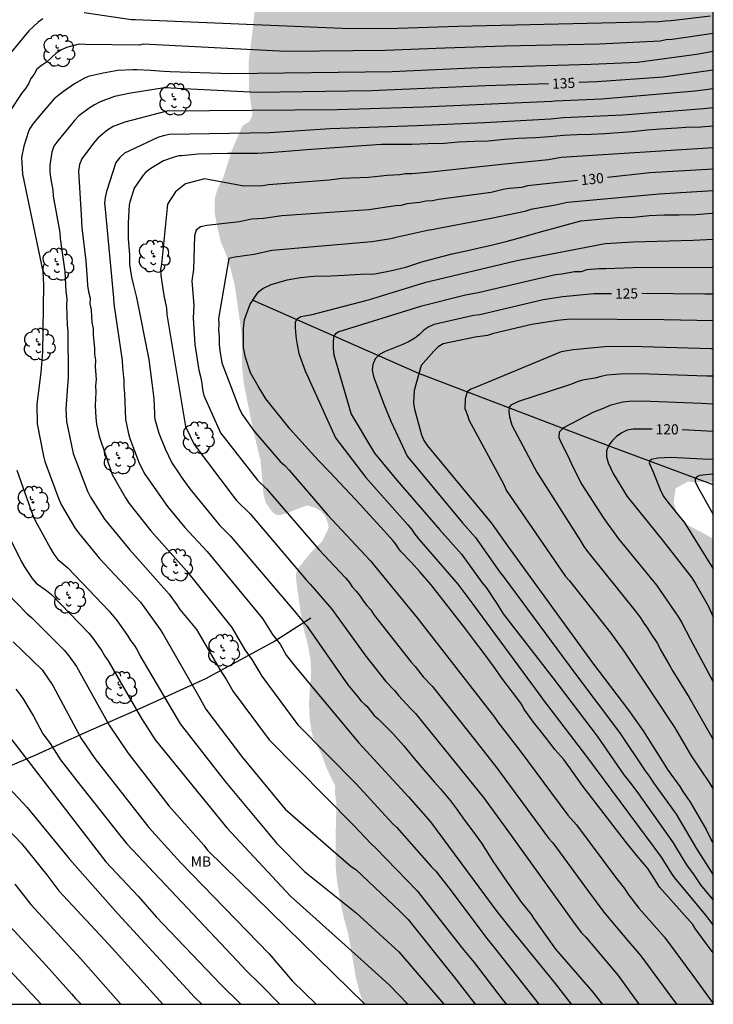
# Model space of a CAD drawing. Units: metres. Extents: x 585544 to 585895, y 4797790 to 4798041.
# Drawn here: x 585843 to 585894, y 4797790 to 4797863 of the extents above; entities that cross this region are included whole.
import ezdxf

# ---------------------------------------------------------------- set-up
doc = ezdxf.new("R2010")
doc.units = ezdxf.units.M
for name, color, linetype in [('010106', 9, 'Continuous'), ('020104', 34, 'Continuous'), ('020307', 24, 'Continuous'), ('050103', 4, 'Continuous'), ('070106', 6, 'Continuous'), ('070108', 9, 'VALLA'), ('100202', 3, 'Continuous'), ('100301', 7, 'Continuous'), ('990504', 63, 'Continuous')]:
    doc.layers.add(name, color=color, linetype=linetype)
doc.layers.add('020105', color=24, linetype='Continuous', lineweight=30)
doc.styles.add('ARIAL', font='ARIAL.TTF', dxfattribs={"height": 1})
doc.styles.add('ARIALI', font='ARIALI.TTF', dxfattribs={"height": 1})
doc.linetypes.add('VALLA', pattern='A,1,[200,DONOSTI.shx,S=0.1,R=0,X=0,Y=0],1', length=2)

# ---------------------------------------------------------------- blocks, each defined once
blk = doc.blocks.new('ARBOL')
blk.add_circle((0, 0), 0.0587)
for centre, radius, start, end in [((-0.564, 0.381), 0.532, 92.28, 254.58), ((-0.28, 0.855), 0.3, 359.28777, 173.60777), ((0.097, 0.97), 0.21, 23.15651, 160.46651), ((0.438, 0.881), 0.24, 301.57804, 139.32804), ((0.656, 0.288), 0.443, 319.85562, 114.76562), ((-0.091, 0.321), 0.12, 119.14, 310.56), ((0.819, -0.249), 0.383, 235.52754, 62.02753), ((-0.556, -0.339), 0.555, 142.64, 266.54), ((-0.039, -0.384), 0.21, 189.64, 323.88), ((0.299, -0.624), 0.532, 224.67, 0.24), ((-0.301, -0.676), 0.45, 213.78, 295.32)]:
    blk.add_arc(centre, radius, start, end)

msp = doc.modelspace()

# ---------------------------------------------------------------- hatches: boundary and pattern name
at = {"layer": '990504'}
h = msp.add_hatch(color=256, dxfattribs=at)
h.paths.add_polyline_path([(585894.134, 4797949.307), (585894.135, 4797987.191), (585892.983, 4797986.847), (585892.467, 4797986.804), (585891.735, 4797986.804), (585890.925, 4797986.87), (585890.399, 4797986.844), (585890.159, 4797986.758), (585889.701, 4797986.51), (585888.403, 4797985.638), (585888.179, 4797985.538), (585887.695, 4797985.446), (585887.255, 4797985.452), (585886.897, 4797985.724), (585886.127, 4797986.182), (585885.449, 4797986.274), (585885.209, 4797986.266), (585884.283, 4797986.006), (585884.031, 4797985.902), (585882.719, 4797985.012), (585882.277, 4797984.484), (585881.449, 4797983.626), (585880.607, 4797982.492), (585880.446, 4797982.356), (585880.262, 4797982.266), (585879.818, 4797982.16), (585879.416, 4797982.272), (585879.042, 4797982.506), (585878.408, 4797983.158), (585877.984, 4797983.698), (585877.69, 4797984.244), (585877.186, 4797984.708), (585876.602, 4797984.956), (585874.286, 4797985.312), (585874.088, 4797985.396), (585873.88, 4797985.546), (585873.216, 4797986.252), (585872.764, 4797986.302), (585871.708, 4797985.986), (585871.078, 4797985.654), (585870.83, 4797985.6), (585869.266, 4797985.85), (585869.05, 4797985.85), (585868.658, 4797985.694), (585868.258, 4797985.412), (585868.15, 4797985.214), (585868.132, 4797984.76), (585868.242, 4797984.562), (585868.898, 4797984.334), (585869.798, 4797984.272), (585871.19, 4797984.298), (585871.414, 4797984.248), (585871.602, 4797984.146), (585871.618, 4797983.544), (585871.42, 4797982.952), (585871.37, 4797982.312), (585871.24, 4797981.918), (585871.246, 4797981.5), (585871.434, 4797981.096), (585872.344, 4797979.954), (585874.808, 4797978.104), (585875.406, 4797977.358), (585875.658, 4797976.934), (585875.744, 4797976.656), (585875.78, 4797976.364), (585875.753, 4797975.964), (585875.629, 4797975.706), (585875.427, 4797975.504), (585874.28, 4797974.662), (585873.646, 4797974.446), (585873.418, 4797974.404), (585872.92, 4797974.404), (585871.746, 4797974.92), (585870.714, 4797975.434), (585869.67, 4797976.06), (585869.484, 4797976.182), (585868.928, 4797976.736), (585867.966, 4797977.508), (585867.494, 4797977.71), (585866.39, 4797978.522), (585865.712, 4797979.08), (585864.634, 4797979.482), (585864.156, 4797979.522), (585863.872, 4797979.506), (585862.956, 4797979.216), (585862.438, 4797979.192), (585862.212, 4797979.274), (585862.026, 4797979.406), (585861.9, 4797979.574), (585861.756, 4797980.024), (585861.786, 4797980.234), (585861.942, 4797980.372), (585864.076, 4797980.828), (585864.776, 4797981.134), (585865.368, 4797981.574), (585865.794, 4797982.398), (585865.858, 4797983.116), (585865.648, 4797983.712), (585864.512, 4797984.302), (585864.054, 4797984.766), (585863.966, 4797985.19), (585863.968, 4797985.4), (585864.112, 4797986.042), (585864.504, 4797987.14), (585864.55, 4797987.386), (585864.536, 4797987.628), (585864.456, 4797987.818), (585864.314, 4797988.02), (585864.116, 4797988.152), (585863.69, 4797988.232), (585858.182, 4797988.168), (585856.186, 4797988.016), (585854.684, 4797988.178), (585854.182, 4797988.176), (585853.672, 4797988.098), (585853.282, 4797987.952), (585852.582, 4797987.478), (585852.428, 4797987.284), (585852.372, 4797987.06), (585852.372, 4797986.86), (585852.408, 4797986.646), (585852.53, 4797986.484), (585853.862, 4797985.86), (585854.65, 4797985.786), (585854.862, 4797985.734), (585855.21, 4797985.534), (585855.352, 4797985.372), (585855.41, 4797985.218), (585855.364, 4797983.682), (585855.258, 4797983.26), (585855.164, 4797983.074), (585854.562, 4797982.432), (585854.356, 4797982.342), (585854.15, 4797982.33), (585853.292, 4797982.67), (585852.904, 4797982.92), (585851.858, 4797983.772), (585851.298, 4797984.406), (585851.142, 4797984.644), (585850.936, 4797985.402), (585850.548, 4797986.438), (585850.13, 4797987.156), (585849.98, 4797987.342), (585848.561, 4797988.546), (585845.93, 4797990.451), (585845.434, 4797990.939), (585845.186, 4797991.091), (585844.89, 4797991.211), (585843.202, 4797991.683), (585841.722, 4797992.155), (585840.746, 4797992.563), (585839.554, 4797993.211), (585839.074, 4797993.539), (585838.514, 4797994.147), (585837.962, 4797995.115), (585837.306, 4797996.699), (585837.13, 4797997.507), (585837.066, 4797998.731), (585837.154, 4798000.395), (585837.458, 4798001.691), (585838.282, 4798003.907), (585838.858, 4798006.027), (585838.962, 4798006.467), (585839.138, 4798007.603), (585839.314, 4798009.307), (585839.522, 4798010.411), (585839.698, 4798011.083), (585840.138, 4798012.147), (585840.594, 4798013.395), (585840.634, 4798016.083), (585840.714, 4798016.659), (585841.09, 4798017.611), (585841.554, 4798018.603), (585842.298, 4798020.891), (585842.738, 4798021.915), (585843.866, 4798023.85), (585844.338, 4798024.762), (585844.73, 4798025.746), (585845.146, 4798027.194), (585845.226, 4798027.874), (585845.227, 4798029.162), (585845.155, 4798029.426), (585844.715, 4798030.138), (585843.947, 4798030.89), (585843.515, 4798031.162), (585843.291, 4798031.258), (585842.795, 4798031.354), (585841.555, 4798031.362), (585841.019, 4798031.29), (585840.203, 4798030.97), (585838.179, 4798029.842), (585837.163, 4798029.378), (585836.123, 4798028.963), (585834.187, 4798028.331), (585833.795, 4798028.243), (585833.067, 4798028.203), (585828.259, 4798028.203), (585827.083, 4798028.163), (585824.955, 4798027.747), (585822.851, 4798027.699), (585821.683, 4798027.547), (585820.635, 4798027.347), (585819.587, 4798026.939), (585818.987, 4798026.563), (585818.723, 4798026.323), (585818.491, 4798026.051), (585818.131, 4798025.515), (585817.603, 4798024.107), (585817.539, 4798023.539), (585817.515, 4798022.707), (585817.131, 4798021.179), (585817.035, 4798020.883), (585816.531, 4798020.067), (585815.923, 4798019.299), (585814.587, 4798017.939), (585813.915, 4798017.171), (585813.411, 4798016.395), (585813.003, 4798015.915), (585812.515, 4798015.483), (585812.235, 4798015.291), (585811.075, 4798014.619), (585810.467, 4798014.387), (585808.251, 4798013.812), (585807.203, 4798013.58), (585803.779, 4798012.892), (585802.491, 4798012.7), (585800.211, 4798012.22), (585797.979, 4798011.892), (585796.916, 4798011.78), (585795.924, 4798011.628), (585795.268, 4798011.484), (585794.204, 4798011.436), (585793.228, 4798011.236), (585791.028, 4798010.468), (585786.78, 4798009.452), (585783.54, 4798008.492), (585782.26, 4798008.156), (585780.004, 4798007.644), (585779.068, 4798007.372), (585776.812, 4798006.932), (585776.388, 4798006.876), (585775.348, 4798006.852), (585769.82, 4798006.853), (585769.092, 4798006.957), (585768.556, 4798007.125), (585768.044, 4798007.349), (585767.204, 4798007.901), (585766.756, 4798008.325), (585766.452, 4798008.845), (585765.876, 4798010.013), (585765.564, 4798011.013), (585764.956, 4798013.308), (585764.596, 4798014.132), (585763.269, 4798016.196), (585762.917, 4798016.82), (585762.469, 4798017.98), (585762.381, 4798018.356), (585762.317, 4798019.572), (585762.317, 4798019.996), (585762.381, 4798020.428), (585762.741, 4798021.524), (585762.981, 4798022.436), (585763.517, 4798024.18), (585763.805, 4798025.772), (585763.853, 4798026.964), (585763.829, 4798027.508), (585763.773, 4798027.764), (585763.397, 4798028.764), (585763.093, 4798029.268), (585762.685, 4798029.724), (585761.997, 4798030.252), (585760.589, 4798031.196), (585760.317, 4798031.244), (585759.701, 4798031.252), (585754.781, 4798031.252), (585754.093, 4798031.316), (585752.669, 4798031.756), (585750.117, 4798032.348), (585749.157, 4798032.74), (585747.197, 4798033.764), (585745.053, 4798034.692), (585744.493, 4798035.076), (585743.718, 4798035.508), (585741.87, 4798036.5), (585741.262, 4798036.756), (585740.63, 4798036.828), (585740.11, 4798036.788), (585739.902, 4798036.676), (585739.726, 4798036.516), (585739.47, 4798036.1), (585739.374, 4798035.332), (585739.374, 4798033.66), (585739.422, 4798033.044), (585739.854, 4798030.917), (585740.142, 4798029.893), (585740.645, 4798028.717), (585741.437, 4798026.653), (585741.893, 4798025.573), (585742.709, 4798024.221), (585744.501, 4798020.301), (585745.005, 4798019.325), (585745.741, 4798018.149), (585746.413, 4798017.221), (585747.085, 4798016.413), (585750.189, 4798013.021), (585750.829, 4798012.221), (585751.365, 4798011.357), (585751.549, 4798010.909), (585751.653, 4798010.445), (585751.685, 4798009.533), (585751.581, 4798008.885), (585751.421, 4798008.293), (585751.301, 4798007.941), (585751.125, 4798007.621), (585750.637, 4798007.061), (585748.933, 4798005.757), (585748.173, 4798005.029), (585747.949, 4798004.773), (585747.493, 4798003.869), (585746.357, 4797999.581), (585746.309, 4797999.229), (585746.301, 4797997.573), (585746.333, 4797997.245), (585746.421, 4797996.917), (585746.869, 4797995.941), (585747.509, 4797995.069), (585748.86, 4797993.405), (585750.412, 4797991.925), (585751.14, 4797991.149), (585753.124, 4797988.749), (585753.308, 4797988.477), (585753.428, 4797988.197), (585753.484, 4797987.661), (585753.468, 4797987.405), (585753.18, 4797986.941), (585752.244, 4797986.07), (585751.412, 4797985.542), (585749.508, 4797984.886), (585747.9, 4797984.638), (585747.548, 4797984.55), (585746.516, 4797984.174), (585744.956, 4797983.31), (585744.02, 4797982.894), (585742.964, 4797982.55), (585740.956, 4797981.774), (585739.788, 4797981.27), (585738.42, 4797980.558), (585738.204, 4797980.398), (585737.86, 4797980.046), (585737.588, 4797979.63), (585737.516, 4797979.414), (585737.396, 4797978.502), (585737.396, 4797976.942), (585737.74, 4797975.926), (585738.54, 4797974.59), (585739.1, 4797973.462), (585739.388, 4797972.822), (585740.044, 4797970.95), (585740.74, 4797969.558), (585741.252, 4797968.702), (585741.852, 4797967.822), (585742.948, 4797966.486), (585743.668, 4797965.718), (585744.284, 4797964.918), (585744.644, 4797964.246), (585744.74, 4797963.902), (585744.748, 4797963.222), (585744.508, 4797962.558), (585744.22, 4797961.934), (585744.076, 4797961.254), (585744.044, 4797959.95), (585744.116, 4797959.654), (585744.244, 4797959.374), (585745.036, 4797958.43), (585746.052, 4797957.55), (585746.788, 4797956.742), (585746.988, 4797956.462), (585747.652, 4797955.191), (585748.596, 4797953.167), (585749.548, 4797951.295), (585750.132, 4797950.343), (585750.723, 4797949.511), (585752.267, 4797947.663), (585753.179, 4797946.815), (585754.147, 4797946.183), (585754.419, 4797946.055), (585755.371, 4797945.759), (585756.043, 4797945.607), (585756.715, 4797945.527), (585757.675, 4797945.303), (585758.619, 4797944.959), (585759.611, 4797944.671), (585760.299, 4797944.599), (585761.235, 4797944.591), (585761.531, 4797944.623), (585762.115, 4797944.83), (585762.419, 4797944.982), (585764.323, 4797946.142), (585764.611, 4797946.374), (585765.035, 4797946.91), (585765.291, 4797947.51), (585765.443, 4797948.166), (585765.499, 4797949.19), (585765.507, 4797951.326), (585765.355, 4797952.502), (585764.379, 4797955.766), (585763.259, 4797959.19), (585762.899, 4797960.126), (585761.755, 4797962.246), (585761.203, 4797963.35), (585761.067, 4797963.79), (585760.972, 4797964.638), (585760.972, 4797965.014), (585761.028, 4797965.374), (585761.132, 4797965.71), (585761.268, 4797965.99), (585761.452, 4797966.214), (585761.676, 4797966.406), (585762.204, 4797966.686), (585762.5, 4797966.742), (585763.755, 4797966.774), (585764.739, 4797966.502), (585765.835, 4797966.006), (585767.875, 4797964.862), (585768.139, 4797964.75), (585768.395, 4797964.678), (585769.563, 4797964.598), (585769.779, 4797964.518), (585770.867, 4797963.934), (585773.435, 4797961.958), (585773.675, 4797961.742), (585774.083, 4797961.23), (585774.459, 4797960.31), (585774.739, 4797959.35), (585775.459, 4797957.854), (585776.707, 4797954.91), (585776.819, 4797954.55), (585776.939, 4797953.438), (585776.947, 4797950.078), (585776.779, 4797947.95), (585776.603, 4797944.55), (585776.587, 4797943.398), (585776.787, 4797942.11), (585777.003, 4797941.55), (585777.891, 4797940.07), (585778.666, 4797939.366), (585779.602, 4797938.806), (585780.818, 4797938.246), (585781.834, 4797937.718), (585782.706, 4797937.078), (585783.546, 4797936.318), (585784.274, 4797935.494), (585784.962, 4797934.606), (585785.73, 4797933.806), (585787.034, 4797932.766), (585788.074, 4797931.838), (585788.938, 4797931.214), (585790.37, 4797930.366), (585790.602, 4797930.174), (585790.986, 4797929.734), (585791.218, 4797929.278), (585791.29, 4797928.814), (585791.266, 4797927.222), (585791.322, 4797926.958), (585791.434, 4797926.71), (585791.61, 4797926.478), (585791.842, 4797926.246), (585792.41, 4797925.846), (585792.754, 4797925.694), (585793.114, 4797925.59), (585793.466, 4797925.55), (585794.546, 4797925.55), (585795.498, 4797925.654), (585796.138, 4797925.798), (585800.578, 4797927.286), (585801.634, 4797927.582), (585803.818, 4797928.094), (585805.569, 4797928.414), (585806.681, 4797928.454), (585808.177, 4797928.438), (585809.281, 4797928.126), (585810.929, 4797927.43), (585811.233, 4797927.342), (585813.209, 4797927.318), (585814.241, 4797927.446), (585820.753, 4797929.438), (585822.049, 4797929.87), (585823.233, 4797929.99), (585824.449, 4797929.99), (585825.113, 4797929.934), (585825.721, 4797929.782), (585826.681, 4797929.366), (585827.017, 4797929.166), (585827.313, 4797928.942), (585827.793, 4797928.406), (585828.209, 4797927.774), (585828.377, 4797927.446), (585828.537, 4797926.798), (585828.521, 4797926.206), (585828.417, 4797925.91), (585828.049, 4797925.374), (585827.521, 4797924.878), (585827.049, 4797924.518), (585826.697, 4797924.318), (585826.329, 4797924.198), (585825.337, 4797924.15), (585822.913, 4797924.15), (585821.833, 4797924.094), (585821.049, 4797923.918), (585818.017, 4797922.742), (585816.153, 4797921.694), (585814.417, 4797920.534), (585813.465, 4797920.006), (585812.489, 4797919.342), (585810.753, 4797918.038), (585810.169, 4797917.446), (585809.921, 4797917.11), (585809.633, 4797916.574), (585809.497, 4797916.23), (585809.409, 4797915.55), (585809.417, 4797912.886), (585809.449, 4797912.542), (585809.705, 4797911.23), (585809.729, 4797908.431), (585809.769, 4797908.079), (585809.865, 4797907.759), (585810.009, 4797907.463), (585810.393, 4797906.911), (585811.057, 4797906.135), (585811.857, 4797905.439), (585813.033, 4797904.303), (585813.561, 4797903.943), (585814.425, 4797903.495), (585815.369, 4797903.135), (585816.625, 4797902.767), (585817.161, 4797902.479), (585817.393, 4797902.295), (585818.161, 4797901.431), (585818.776, 4797900.639), (585819.224, 4797900.167), (585819.472, 4797899.959), (585820.048, 4797899.607), (585821.664, 4797898.767), (585822.496, 4797898.103), (585823.128, 4797897.471), (585823.424, 4797897.007), (585823.864, 4797896.039), (585824.512, 4797894.455), (585824.624, 4797894.271), (585824.904, 4797893.959), (585825.336, 4797893.679), (585827.744, 4797892.767), (585827.984, 4797892.711), (585828.776, 4797892.671), (585831.376, 4797892.67), (585832.536, 4797892.622), (585833.6, 4797892.406), (585834.608, 4797892.334), (585836.792, 4797892.334), (585837.512, 4797892.39), (585838.6, 4797892.614), (585839.808, 4797892.694), (585841.272, 4797892.974), (585843.496, 4797893.086), (585844.664, 4797893.246), (585846.328, 4797893.614), (585847.311, 4797894.013), (585847.931, 4797894.075), (585848.151, 4797894.075), (585849.306, 4797893.881), (585850.07, 4797893.879), (585850.554, 4797893.805), (585850.802, 4797893.705), (585850.888, 4797893.625), (585851.174, 4797893.225), (585851.254, 4797893.069), (585851.288, 4797892.623), (585851.184, 4797891.339), (585851.16, 4797888.879), (585850.72, 4797886.687), (585850.376, 4797886.209), (585850.16, 4797885.823), (585849.886, 4797884.769), (585849.884, 4797883.643), (585850.016, 4797882.923), (585850.48, 4797882.135), (585850.498, 4797881.947), (585851.31, 4797879.715), (585851.7, 4797878.991), (585852.068, 4797878.519), (585853.426, 4797877.239), (585854.194, 4797876.339), (585855.008, 4797875.487), (585856.272, 4797873.777), (585857.478, 4797871.834), (585858.242, 4797870.742), (585859.708, 4797868.864), (585860.178, 4797867.85), (585860.452, 4797866.854), (585860.48, 4797865.66), (585860.085, 4797861.988), (585859.811, 4797859.818), (585859.815, 4797857.706), (585860.033, 4797856.14), (585860.073, 4797856.058), (585860.073, 4797855.816), (585859.971, 4797855.502), (585859.823, 4797855.28), (585859.403, 4797855.042), (585859.291, 4797854.862), (585858.565, 4797853.194), (585857.939, 4797851.22), (585857.507, 4797850.334), (585857.323, 4797849.738), (585857.285, 4797849.326), (585857.295, 4797848.538), (585857.479, 4797847.486), (585857.751, 4797846.376), (585858.123, 4797845.52), (585858.447, 4797844.478), (585858.759, 4797843.282), (585859.293, 4797839.518), (585859.313, 4797837.114), (585859.455, 4797835.858), (585860.159, 4797832.361), (585860.675, 4797830.257), (585860.895, 4797827.781), (585861.015, 4797827.259), (585861.115, 4797827.043), (585861.541, 4797826.461), (585861.707, 4797826.309), (585861.905, 4797826.233), (585862.123, 4797826.217), (585862.545, 4797826.327), (585864.121, 4797826.933), (585864.667, 4797826.771), (585865.073, 4797826.541), (585865.385, 4797826.225), (585865.491, 4797826.061), (585865.695, 4797825.469), (585865.715, 4797825.251), (585865.207, 4797824.257), (585864.337, 4797823.369), (585863.375, 4797822.177), (585863.291, 4797821.781), (585863.291, 4797821.555), (585863.65, 4797818.935), (585863.878, 4797817.735), (585864.154, 4797816.727), (585864.368, 4797815.537), (585864.42, 4797814.539), (585864.25, 4797812.339), (585864.308, 4797811.139), (585864.466, 4797810.135), (585864.594, 4797809.713), (585865.188, 4797808.521), (585865.56, 4797807.509), (585866.196, 4797806.169), (585866.166, 4797805.793), (585866.286, 4797804.867), (585866.24, 4797802.933), (585866.238, 4797800.079), (585866.334, 4797799.175), (585866.632, 4797797.341), (585866.848, 4797796.371), (585867.154, 4797795.279), (585867.734, 4797791.974), (585868.008, 4797790.902), (585868.293, 4797790.048), (585894.131, 4797790.047), (585894.132, 4797824.472), (585892.114, 4797825.554), (585891.49, 4797826.248), (585891.212, 4797827.15), (585891.351, 4797828.191), (585892.253, 4797828.677), (585894.132, 4797828.632), (585894.134, 4797923.268), (585891.622, 4797923.519), (585890.525, 4797923.854), (585889.661, 4797924.231), (585889.155, 4797924.572), (585888.635, 4797925.218), (585888.382, 4797925.949), (585888.219, 4797926.749), (585888.043, 4797927.458), (585887.604, 4797928.291), (585886.891, 4797929.007), (585886.088, 4797929.617), (585885.535, 4797930.032), (585884.78, 4797930.724), (585884.384, 4797931.264), (585884.219, 4797931.6), (585884.022, 4797932.381), (585884.036, 4797932.97), (585884.32, 4797933.776), (585884.617, 4797934.324), (585884.946, 4797935.283), (585884.83, 4797936.073), (585884.681, 4797936.424), (585884.253, 4797937.009), (585883.938, 4797937.238), (585883.539, 4797937.378), (585882.449, 4797937.427), (585881.985, 4797937.434), (585881.413, 4797937.457), (585881.001, 4797937.413), (585880.776, 4797937.329), (585880.403, 4797937.03), (585880.142, 4797936.786), (585879.714, 4797936.552), (585879.156, 4797936.431), (585878.756, 4797936.363), (585878.449, 4797936.278), (585878.101, 4797936.103), (585877.696, 4797935.761), (585877.452, 4797935.471), (585877.248, 4797935.179), (585876.965, 4797934.684), (585876.822, 4797934.155), (585876.937, 4797933.465), (585877.045, 4797933.031), (585877.073, 4797932.442), (585876.882, 4797931.881), (585876.498, 4797931.513), (585875.947, 4797931.432), (585875.504, 4797931.465), (585875.017, 4797931.553), (585874.463, 4797931.944), (585874.002, 4797932.435), (585873.43, 4797932.836), (585872.865, 4797932.984), (585872.297, 4797933.074), (585871.582, 4797933.412), (585871.486, 4797933.654), (585871.487, 4797934.625), (585871.491, 4797935.344), (585871.286, 4797935.859), (585870.985, 4797936.056), (585870.543, 4797936.143), (585869.889, 4797936.034), (585869.356, 4797935.737), (585868.939, 4797935.481), (585867.886, 4797935.221), (585867.404, 4797935.24), (585866.849, 4797935.345), (585866.274, 4797935.523), (585865.591, 4797935.713), (585864.432, 4797935.699), (585863.919, 4797935.575), (585863.002, 4797935.222), (585861.962, 4797934.707), (585861.16, 4797934.338), (585860.24, 4797934.034), (585859.281, 4797933.789), (585858.592, 4797933.612), (585857.854, 4797933.38), (585856.877, 4797932.919), (585855.879, 4797932.084), (585854.969, 4797931.367), (585854.011, 4797931.161), (585852.868, 4797931.238), (585851.739, 4797931.358), (585850.479, 4797931.304), (585849.597, 4797931.203), (585848.709, 4797931.208), (585847.507, 4797931.606), (585846.61, 4797932.005), (585845.979, 4797932.196), (585845.162, 4797932.165), (585844.596, 4797931.77), (585844.007, 4797931.292), (585843.327, 4797931.037), (585842.086, 4797930.878), (585841.423, 4797930.754), (585840.51, 4797930.534), (585839.69, 4797930.412), (585839.052, 4797930.544), (585838.712, 4797930.9), (585838.456, 4797931.576), (585838.329, 4797932.409), (585838.317, 4797933.3), (585838.808, 4797934.124), (585839.338, 4797934.464), (585839.834, 4797934.672), (585841.033, 4797934.906), (585841.892, 4797934.911), (585843.162, 4797934.805), (585844.646, 4797934.743), (585845.398, 4797934.841), (585846.238, 4797935.163), (585846.674, 4797935.432), (585848.437, 4797936.513), (585848.917, 4797936.687), (585851.445, 4797937.109), (585854.176, 4797937.295), (585856.179, 4797937.483), (585858.566, 4797937.906), (585860.048, 4797938.197), (585862.712, 4797938.501), (585864.331, 4797938.449), (585866.477, 4797938.046), (585867.875, 4797937.837), (585869.44, 4797937.911), (585870.804, 4797938.204), (585871.995, 4797938.717), (585872.849, 4797939.366), (585873.778, 4797940.075), (585874.891, 4797941.127), (585875.22, 4797941.693), (585875.597, 4797942.111), (585876.566, 4797941.9), (585877.257, 4797941.264), (585877.876, 4797940.746), (585878.887, 4797940.417), (585880.435, 4797940.467), (585882.475, 4797940.952), (585885.077, 4797942.126), (585886.954, 4797943.391), (585887.307, 4797944.062), (585886.903, 4797945.649), (585885.455, 4797946.973), (585884.815, 4797947.22), (585883.619, 4797947.752), (585883.407, 4797948.179), (585883.874, 4797949.69), (585884.563, 4797950.621), (585885, 4797951.487), (585885.029, 4797952.411), (585884.926, 4797953.501), (585885.344, 4797954.688), (585886.341, 4797955.106), (585887.355, 4797954.481), (585887.554, 4797953.691), (585888.203, 4797952.467), (585888.675, 4797951.902), (585889.462, 4797950.803), (585889.857, 4797949.747), (585890.419, 4797949.172), (585891.647, 4797949.089), (585893.365, 4797949.276)])
h.paths.add_polyline_path([(585857.378, 4797904.009), (585856.515, 4797904.505), (585855.803, 4797904.783), (585855.543, 4797904.827), (585854.793, 4797904.795), (585853.511, 4797904.527), (585852.449, 4797904.537), (585851.111, 4797904.899), (585850.547, 4797904.965), (585850.045, 4797904.939), (585848.689, 4797904.631), (585848.073, 4797904.647), (585847.587, 4797904.813), (585846.607, 4797905.425), (585845.765, 4797906.051), (585844.715, 4797906.607), (585843.835, 4797906.741), (585843.107, 4797906.683), (585842.077, 4797906.411), (585841.099, 4797906.061), (585840.061, 4797905.569), (585839.793, 4797905.253), (585839.049, 4797904.069), (585838.919, 4797903.579), (585838.903, 4797903.295), (585838.917, 4797903.003), (585838.969, 4797902.809), (585839.109, 4797902.559), (585839.315, 4797902.371), (585839.573, 4797902.221), (585840.125, 4797902.035), (585840.527, 4797901.999), (585846.185, 4797902.019), (585848.259, 4797902.119), (585849.451, 4797902.005), (585851.849, 4797901.497), (585853.647, 4797900.797), (585854.452, 4797899.849), (585854.636, 4797899.353), (585854.856, 4797898.319), (585855.004, 4797897.367), (585855.18, 4797896.967), (585855.418, 4797896.605), (585855.88, 4797896.079), (585855.974, 4797895.883), (585857.45, 4797894.829), (585857.906, 4797894.621), (585858.344, 4797894.555), (585859.354, 4797894.563), (585859.77, 4797894.655), (585860.794, 4797895.027), (585861.226, 4797895.305), (585861.404, 4797895.499), (585861.686, 4797895.949), (585861.762, 4797896.161), (585861.76, 4797896.565), (585861.46, 4797897.283), (585860.704, 4797898.231), (585859.99, 4797899.241), (585859.188, 4797900.631), (585858.95, 4797901.981), (585858.954, 4797902.159)], flags=0)

# ---------------------------------------------------------------- linework, layer by layer
at = {"layer": '010106', "flags": 128}
msp.add_lwpolyline([(585544.141, 4797790.055), (585894.131, 4797790.047), (585894.136, 4798040.04), (585544.146, 4798040.047)], close=True, dxfattribs=at)
at = {"layer": '020104', "flags": 128}
for points, elevation in [([(585844.598, 4797862.909), (585844.248, 4797862.643), (585843.563, 4797862.021), (585841.92, 4797860.033)], 138), ([(585893.922, 4797863.088), (585891.031, 4797862.749), (585890.586, 4797862.732), (585890.137, 4797862.667), (585875.261, 4797862.325), (585870.827, 4797862.187), (585867.29, 4797862.151), (585851.411, 4797862.837), (585851.145, 4797862.82), (585847.64, 4797863.342)], 138), ([(585894.133, 4797861.826), (585891.102, 4797861.376), (585890.655, 4797861.335), (585890.205, 4797861.258), (585885.719, 4797861.029), (585878.727, 4797860.886), (585874.299, 4797860.732), (585869.895, 4797860.554), (585867.533, 4797860.526), (585862.538, 4797860.492), (585852.005, 4797861.016), (585851.723, 4797860.96), (585847.724, 4797860.995), (585847.286, 4797861.031), (585846.334, 4797860.777), (585845.932, 4797860.592), (585845.564, 4797860.351), (585844.867, 4797859.695), (585844.485, 4797859.448), (585844.152, 4797859.168), (585843.948, 4797858.819), (585843.714, 4797858.478), (585843.535, 4797858.104), (585843.297, 4797857.743), (585843.002, 4797857.371), (585842.206, 4797856.151)], 137), ([(585894.132, 4797860.478), (585892.893, 4797860.259), (585888.529, 4797859.682), (585885.115, 4797859.535), (585876.803, 4797859.28), (585870.405, 4797858.969), (585858.464, 4797858.832), (585853.996, 4797858.985), (585853.53, 4797859.008), (585852.538, 4797859.073), (585851.545, 4797859.138), (585851.23, 4797859.14), (585850.13, 4797859.07), (585849.058, 4797858.886), (585847.936, 4797858.626), (585847.676, 4797858.508), (585846.93, 4797858.104), (585846.116, 4797857.522), (585845.57, 4797857.116), (585845.412, 4797856.948), (585844.636, 4797856.076), (585843.868, 4797855.16), (585843.622, 4797854.802), (585843.52, 4797854.572), (585843.194, 4797853.494), (585843.02, 4797852.652), (585843.097, 4797851.404), (585844.582, 4797844.21), (585844.644, 4797843.232), (585844.557, 4797838.256), (585844.449, 4797836.778), (585844.149, 4797834.396), (585844.173, 4797832.952), (585844.631, 4797830.576), (585844.735, 4797830.166), (585845.77, 4797827.391), (585845.97, 4797826.947), (585846.944, 4797825.281), (585847.228, 4797824.889), (585848.786, 4797823.01), (585851.802, 4797819.769), (585853.265, 4797817.765), (585853.515, 4797817.352), (585856.185, 4797812.69), (585856.645, 4797811.868), (585859.356, 4797808.296), (585862.5, 4797804.481), (585867.364, 4797800.238), (585867.718, 4797800.022), (585870.968, 4797796.944), (585871.293, 4797796.602), (585871.599, 4797796.317), (585875.016, 4797792.025), (585876.546, 4797790.047)], 136), ([(585894.132, 4797857.72), (585892.805, 4797857.554), (585885.883, 4797856.963), (585882.45, 4797856.815), (585882.194, 4797856.786), (585872.721, 4797856.369), (585866.346, 4797856.175), (585853.749, 4797856.068), (585850.648, 4797855.271), (585849.778, 4797854.938), (585849.399, 4797854.701), (585849.014, 4797854.399), (585848.654, 4797854.071), (585848.333, 4797853.704), (585847.466, 4797852.551), (585847.289, 4797852.124), (585847.22, 4797851.64), (585847.425, 4797848.414), (585847.482, 4797847.451), (585847.77, 4797845.02), (585847.878, 4797843.655), (585847.898, 4797843.181), (585847.969, 4797842.706), (585848.086, 4797842.237), (585848.071, 4797841.818), (585848.151, 4797841.393), (585848.221, 4797840.462), (585848.301, 4797840.005), (585848.301, 4797839.508), (585848.403, 4797838.555), (585848.42, 4797838.113), (585848.476, 4797837.656), (585848.456, 4797837.188), (585848.537, 4797836.243), (585848.482, 4797835.771), (585848.507, 4797835.3), (585848.465, 4797834.325), (585848.506, 4797833.392), (585848.563, 4797832.936), (585848.759, 4797832.042), (585849.723, 4797829.222), (585850.696, 4797827.482), (585850.966, 4797827.066), (585852.582, 4797825.048), (585855.218, 4797822.081), (585858.268, 4797818.284), (585858.553, 4797817.891), (585859.512, 4797816.246), (585860.027, 4797815.526), (585860.763, 4797814.315), (585863.444, 4797810.708), (585867.739, 4797806.345), (585870.441, 4797803.406), (585870.757, 4797803.109), (585873.284, 4797800.239), (585873.628, 4797799.894), (585874.766, 4797798.44), (585877.389, 4797794.901), (585877.933, 4797794.241), (585881.242, 4797790.047)], 134), ([(585894.132, 4797856.327), (585893.429, 4797856.257), (585887.456, 4797855.782), (585883.07, 4797855.568), (585882.115, 4797855.475), (585877.224, 4797855.218), (585872.252, 4797854.993), (585865.813, 4797854.767), (585861.335, 4797854.464), (585853.945, 4797854.342), (585853.492, 4797854.246), (585853.094, 4797854.115), (585850.636, 4797852.965), (585850.28, 4797852.657), (585849.995, 4797852.29), (585849.3, 4797850.125), (585849.206, 4797849.687), (585849.143, 4797849.264), (585849.186, 4797848.827), (585849.803, 4797842.271), (585849.841, 4797841.828), (585850.454, 4797837.631), (585850.469, 4797837.152), (585850.585, 4797836.169), (585850.581, 4797835.687), (585850.628, 4797835.202), (585850.702, 4797833.285), (585850.89, 4797832.343), (585851.028, 4797831.886), (585851.715, 4797830.061), (585852.127, 4797829.242), (585853.807, 4797826.845), (585854.157, 4797826.437), (585855.092, 4797825.293), (585856.727, 4797823.512), (585860.822, 4797818.568), (585861.305, 4797817.772), (585861.571, 4797817.394), (585861.868, 4797817.025), (585862.118, 4797816.67), (585862.584, 4797815.865), (585863.145, 4797815.148), (585867.926, 4797809.398), (585871.61, 4797805.376), (585873.24, 4797803.526), (585878.152, 4797796.916), (585879.396, 4797795.334), (585882.441, 4797791.588), (585883.623, 4797790.047)], 133), ([(585894.132, 4797854.953), (585893.222, 4797854.9), (585892.112, 4797854.868), (585891.47, 4797854.806), (585890.244, 4797854.73), (585889.245, 4797854.672), (585888.131, 4797854.542), (585887.127, 4797854.464), (585886.109, 4797854.396), (585885.109, 4797854.336), (585884.073, 4797854.32), (585883.059, 4797854.282), (585882.037, 4797854.164), (585880.991, 4797854.097), (585879.705, 4797854.043), (585878.703, 4797853.985), (585877.491, 4797853.867), (585876.475, 4797853.829), (585875.313, 4797853.769), (585874.283, 4797853.685), (585873.043, 4797853.657), (585871.869, 4797853.607), (585870.637, 4797853.605), (585869.623, 4797853.601), (585868.537, 4797853.523), (585864.099, 4797853.223), (585862.897, 4797853.127), (585861.651, 4797853.011), (585860.457, 4797852.949), (585859.301, 4797852.949), (585858.269, 4797852.945), (585857.089, 4797852.931), (585856.069, 4797852.887), (585854.835, 4797852.781), (585854.631, 4797852.777), (585854.284, 4797852.663), (585853.503, 4797852.407), (585852.565, 4797851.835), (585852.391, 4797851.719), (585852.179, 4797851.537), (585852.003, 4797851.353), (585851.341, 4797850.383), (585851.029, 4797849.341), (585850.979, 4797849.143), (585850.889, 4797847.813), (585850.893, 4797846.658), (585850.997, 4797845.442), (585850.999, 4797844.736), (585851.147, 4797843.805), (585851.295, 4797843.183), (585851.521, 4797842.305), (585852.423, 4797837.704), (585852.653, 4797835.996), (585852.793, 4797834.81), (585852.845, 4797833.724), (585852.845, 4797833.516), (585852.873, 4797833.298), (585853.167, 4797832.27), (585853.627, 4797831.108), (585854.125, 4797830.088), (585854.681, 4797829.23), (585854.805, 4797829.036), (585855.441, 4797828.166), (585857.645, 4797825.478), (585858.483, 4797824.64), (585863.286, 4797818.99), (585863.932, 4797818.208), (585864.072, 4797818.04), (585867.14, 4797813.666), (585867.858, 4797812.77), (585868.114, 4797812.452), (585868.351, 4797812.233), (585868.521, 4797812.093), (585868.919, 4797811.605), (585869.057, 4797811.433), (585869.365, 4797811.145), (585869.995, 4797810.531), (585870.455, 4797810.065), (585871.273, 4797809.147), (585871.917, 4797808.371), (585872.603, 4797807.563), (585873.365, 4797806.657), (585873.507, 4797806.501), (585873.969, 4797805.973), (585874.721, 4797805.077), (585875.157, 4797804.487), (585875.759, 4797803.665), (585876.359, 4797802.847), (585877.011, 4797801.961), (585877.609, 4797801.017), (585877.881, 4797800.583), (585878.027, 4797800.383), (585878.693, 4797799.407), (585879.325, 4797798.493), (585879.973, 4797797.563), (585880.695, 4797796.653), (585880.858, 4797796.427), (585881.148, 4797795.989), (585881.806, 4797795.069), (585882.476, 4797794.129), (585885.246, 4797790.941), (585885.917, 4797790.047)], 132), ([(585894.132, 4797853.367), (585882.882, 4797852.637), (585881.96, 4797852.466), (585878.495, 4797852.12), (585873.259, 4797851.556), (585871.848, 4797851.452), (585871.386, 4797851.451), (585870.978, 4797851.378), (585870.047, 4797851.325), (585869.585, 4797851.257), (585869.133, 4797851.224), (585868.667, 4797851.164), (585866.719, 4797851.092), (585865.761, 4797850.962), (585861.277, 4797850.635), (585860.858, 4797850.559), (585859.434, 4797850.535), (585856.538, 4797851.06), (585855.133, 4797850.69), (585854.393, 4797850.098), (585853.802, 4797849.21), (585853.354, 4797844.77), (585853.287, 4797844.358), (585853.315, 4797843.917), (585853.542, 4797842.458), (585853.737, 4797841.509), (585853.756, 4797841.038), (585855.134, 4797832.76), (585855.778, 4797831.437), (585858.726, 4797827.511), (585858.903, 4797827.299), (585859.907, 4797826.297), (585864.058, 4797821.42), (585864.352, 4797821.118), (585865.946, 4797819.256), (585868.471, 4797815.78), (585869.946, 4797813.91), (585870.579, 4797813.234), (585870.867, 4797812.876), (585871.796, 4797811.895), (585872.141, 4797811.546), (585877.161, 4797805.328), (585879.205, 4797802.526), (585883.806, 4797796.119), (585884.378, 4797795.346), (585884.725, 4797795.008), (585886.172, 4797793.279), (585887.094, 4797792.18), (585888.627, 4797790.047)], 131), ([(585894.132, 4797850.186), (585890.132, 4797849.935), (585883.36, 4797849.328), (585882.474, 4797849.125), (585880.659, 4797848.798), (585880.208, 4797848.668), (585877.853, 4797848.155), (585873.585, 4797847.347), (585873.493, 4797847.324), (585873.009, 4797847.262), (585870.793, 4797846.769), (585870.317, 4797846.646), (585868.895, 4797846.424), (585861.505, 4797845.768), (585860.213, 4797845.476), (585858.776, 4797845.289), (585858.341, 4797845.169), (585857.576, 4797840.748), (585857.607, 4797840.334), (585857.58, 4797839.894), (585857.624, 4797839.407), (585857.624, 4797838.828), (585857.673, 4797838.371), (585857.824, 4797837.475), (585859.116, 4797834.034), (585859.338, 4797833.621), (585860.188, 4797832.44), (585862.139, 4797830.182), (585862.477, 4797829.868), (585862.799, 4797829.529), (585865.633, 4797826.242), (585868.78, 4797822.867), (585872.246, 4797818.624), (585877.967, 4797811.285), (585878.223, 4797810.896), (585879.828, 4797808.803), (585883.381, 4797804.038), (585884.027, 4797803.308), (585886.987, 4797799.356), (585887.571, 4797798.607), (585887.822, 4797798.218), (585888.638, 4797797.147), (585890.539, 4797795), (585892.539, 4797792.284), (585894.131, 4797790.113)], 129), ([(585894.131, 4797793.856), (585893.524, 4797794.641), (585892.784, 4797795.657), (585892.612, 4797795.945), (585890.176, 4797798.671), (585889.806, 4797799.271), (585889.296, 4797800.099), (585888.47, 4797801.081), (585887.656, 4797802.085), (585884.493, 4797806.181), (585883.769, 4797807.185), (585883.097, 4797808.145), (585882.435, 4797808.891), (585882.299, 4797809.049), (585881.531, 4797810.045), (585880.843, 4797810.905), (585880.135, 4797811.899), (585880.035, 4797812.113), (585879.911, 4797812.321), (585879.297, 4797813.131), (585878.589, 4797814.059), (585877.947, 4797814.971), (585877.199, 4797815.989), (585876.485, 4797816.915), (585875.835, 4797817.805), (585873.291, 4797821.067), (585872.481, 4797821.995), (585871.799, 4797822.739), (585871.055, 4797823.517), (585870.897, 4797823.713), (585870.621, 4797824.127), (585870.457, 4797824.341), (585870.251, 4797824.553), (585869.533, 4797825.351), (585868.721, 4797826.241), (585868.032, 4797826.987), (585865.78, 4797829.403), (585864.93, 4797830.277), (585863.474, 4797831.885), (585862.864, 4797832.555), (585861.076, 4797834.798), (585860.492, 4797835.744), (585859.928, 4797836.724), (585859.564, 4797837.856), (585859.424, 4797838.594), (585859.422, 4797838.84), (585859.422, 4797839.998), (585859.498, 4797840.68), (585859.908, 4797841.796), (585860.04, 4797841.982), (585860.146, 4797842.166), (585860.492, 4797842.682), (585860.66, 4797842.826), (585860.848, 4797842.952), (585861.472, 4797843.256), (585862.644, 4797843.61), (585863.636, 4797843.778), (585864.59, 4797843.874), (585865.868, 4797843.906), (585866.868, 4797843.94), (585868.054, 4797844.014), (585869.114, 4797844.058), (585870.262, 4797844.258), (585871.404, 4797844.552), (585872.596, 4797844.946), (585873.61, 4797845.208), (585874.834, 4797845.514), (585875.862, 4797845.738), (585876.846, 4797845.964), (585877.818, 4797846.202), (585879.004, 4797846.498), (585879.982, 4797846.768), (585881.184, 4797847.114), (585884.336, 4797847.966), (585887.067, 4797848.218), (585888.227, 4797848.242), (585889.393, 4797848.359), (585890.517, 4797848.397), (585891.619, 4797848.397), (585892.849, 4797848.431), (585894.023, 4797848.527), (585894.132, 4797848.539)], 128), ([(585894.132, 4797846.578), (585892.637, 4797846.505), (585888.208, 4797846.39), (585886.134, 4797846.259), (585880.001, 4797845.076), (585879.52, 4797844.987), (585872.8, 4797843.372), (585868.628, 4797842.096), (585864.358, 4797840.992), (585863.652, 4797840.858), (585863.335, 4797840.663), (585863.237, 4797840.444), (585863.225, 4797840.127), (585863.25, 4797839.725), (585863.323, 4797839.25), (585863.384, 4797838.799), (585863.505, 4797838.153), (585863.98, 4797836.874), (585866.211, 4797831.935), (585868.454, 4797828.995), (585871.564, 4797825.497), (585871.841, 4797825.177), (585872.089, 4797824.813), (585872.388, 4797824.44), (585875.263, 4797821.108), (585876.378, 4797819.616), (585881.382, 4797812.805), (585881.482, 4797812.65), (585884.775, 4797808.368), (585889.741, 4797801.66), (585890.29, 4797800.916), (585891.06, 4797799.675), (585891.342, 4797799.302), (585891.641, 4797798.956), (585893.572, 4797796.626), (585894.131, 4797795.89)], 127), ([(585894.132, 4797844.531), (585894.058, 4797844.527), (585888.197, 4797844.49), (585886.201, 4797844.412), (585885.711, 4797844.412), (585884.8, 4797844.355), (585884.365, 4797844.201), (585883.887, 4797844.201), (585882.935, 4797844.029), (585882.48, 4797843.986), (585876.763, 4797842.648), (585875.821, 4797842.473), (585872.508, 4797841.63), (585866.472, 4797839.763), (585866.21, 4797839.617), (585866.094, 4797839.452), (585866.045, 4797839.103), (585866.055, 4797838.531), (585866.084, 4797838.065), (585867.369, 4797833.68), (585869.111, 4797830.786), (585870.738, 4797828.789), (585873.913, 4797825.139), (585875.535, 4797823.319), (585877.055, 4797821.201), (585877.353, 4797820.851), (585877.606, 4797820.486), (585877.818, 4797820.14), (585878.101, 4797819.739), (585878.62, 4797818.908), (585882.267, 4797814.192), (585885.556, 4797809.872), (585887.528, 4797807.01), (585888.124, 4797806.268), (585888.617, 4797805.596), (585891.162, 4797801.975), (585891.423, 4797801.568), (585892.146, 4797800.358), (585892.701, 4797799.629), (585893.197, 4797798.889), (585894.131, 4797797.749)], 126), ([(585894.132, 4797840.569), (585890.5, 4797840.652), (585883.551, 4797840.688), (585882.62, 4797840.603), (585880.727, 4797840.298), (585877.882, 4797839.626), (585877.451, 4797839.486), (585876.533, 4797839.362), (585874.181, 4797838.867), (585873.798, 4797838.648), (585873.486, 4797838.331), (585872.557, 4797837.266), (585872.019, 4797835.429), (585871.974, 4797834.501), (585872.058, 4797834.045), (585872.58, 4797832.139), (585872.756, 4797831.719), (585873.021, 4797831.332), (585877.126, 4797826.343), (585877.723, 4797825.638), (585879.121, 4797823.667), (585885.216, 4797815.299), (585887.88, 4797811.782), (585888.963, 4797810.271), (585890.802, 4797807.332), (585891.653, 4797806.158), (585891.884, 4797805.791), (585892.412, 4797805.045), (585893.602, 4797802.959), (585894.039, 4797802.105), (585894.131, 4797801.971)], 124), ([(585894.132, 4797838.496), (585893.99, 4797838.496), (585888.053, 4797838.676), (585886.087, 4797838.658), (585885.596, 4797838.606), (585883.776, 4797838.432), (585882.884, 4797838.289), (585876.488, 4797835.616), (585876.225, 4797835.52), (585875.938, 4797835.317), (585875.794, 4797834.814), (585875.782, 4797834.084), (585875.986, 4797833.521), (585876.078, 4797833.253), (585878.654, 4797828.471), (585878.84, 4797828.063), (585883.21, 4797821.661), (585883.509, 4797821.348), (585886.564, 4797817.48), (585887.535, 4797816.15), (585889.635, 4797812.973), (585891.283, 4797810.495), (585892.49, 4797808.412), (585893.836, 4797806.44), (585894.131, 4797805.94)], 123), ([(585894.132, 4797836.473), (585893.633, 4797836.482), (585888.704, 4797836.646), (585887.229, 4797836.64), (585886.275, 4797836.55), (585885.844, 4797836.469), (585885.382, 4797836.338), (585884.476, 4797836.189), (585884.073, 4797836.065), (585883.664, 4797835.893), (585883.212, 4797835.732), (585879.73, 4797834.611), (585879.18, 4797834.335), (585879.06, 4797834.18), (585879.037, 4797833.904), (585879.084, 4797833.473), (585879.255, 4797832.849), (585881.106, 4797829.383), (585884.321, 4797824.3), (585884.569, 4797823.897), (585884.85, 4797823.52), (585888.451, 4797819), (585888.747, 4797818.608), (585888.999, 4797818.222), (585889.286, 4797817.853), (585889.502, 4797817.475), (585890.006, 4797816.718), (585890.217, 4797816.295), (585890.924, 4797815.063), (585891.134, 4797814.685), (585892.353, 4797812.729), (585894.131, 4797809.63)], 122), ([(585894.132, 4797834.421), (585893.276, 4797834.468), (585888.856, 4797834.629), (585887.908, 4797834.606), (585887.441, 4797834.564), (585886.499, 4797834.326), (585886.11, 4797834.133), (585885.666, 4797833.974), (585885.226, 4797833.789), (585883.059, 4797832.661), (585882.758, 4797832.353), (585882.732, 4797831.945), (585882.911, 4797831.51), (585883.373, 4797830.644), (585883.779, 4797829.739), (585884.427, 4797828.474), (585886.038, 4797825.959), (585886.298, 4797825.614), (585887.136, 4797824.45), (585889.94, 4797821.026), (585891.555, 4797818.659), (585891.79, 4797818.286), (585892.425, 4797817.062), (585894.131, 4797813.876)], 121), ([(585894.132, 4797830.358), (585893.853, 4797830.321), (585891.925, 4797830.419), (585890.981, 4797830.482), (585890.045, 4797830.431), (585889.564, 4797830.317), (585889.45, 4797830.216), (585889.4, 4797830.064), (585889.726, 4797829.328), (585890.264, 4797827.981), (585890.486, 4797827.56), (585890.772, 4797827.169), (585891.711, 4797826.019), (585891.98, 4797825.699), (585894.132, 4797822.249)], 119), ([(585842.673, 4797829.527), (585843.819, 4797826.245), (585844.024, 4797825.802), (585845.15, 4797823.732), (585845.414, 4797823.325), (585845.71, 4797822.941), (585846.43, 4797822.315), (585849.486, 4797819.105), (585850.076, 4797818.402), (585850.849, 4797817.317), (585851.076, 4797816.949), (585851.345, 4797816.59), (585851.559, 4797816.243), (585851.755, 4797815.844), (585854.485, 4797811.198), (585854.736, 4797810.773), (585858.066, 4797806.515), (585861.889, 4797801.933), (585863.928, 4797799.872), (585867.741, 4797796.801), (585870.889, 4797793.936), (585874.223, 4797790.047)], 137), ([(585894.132, 4797829.24), (585894.041, 4797829.229), (585893.13, 4797829.141), (585893.016, 4797829.078), (585892.789, 4797828.926), (585892.789, 4797828.812), (585892.789, 4797828.686), (585892.953, 4797828.369), (585894.132, 4797826.265)], 118), ([(585841.992, 4797824.801), (585843.018, 4797822.745), (585843.255, 4797822.334), (585843.801, 4797821.519), (585844.108, 4797821.181), (585844.873, 4797820.647), (585845.227, 4797820.343), (585847.994, 4797817.476), (585848.287, 4797817.125), (585848.961, 4797816.169), (585849.162, 4797815.795), (585849.417, 4797815.433), (585851.872, 4797811.168), (585852.881, 4797809.605), (585858.187, 4797803.093), (585862.903, 4797798.034), (585868.119, 4797793.366), (585870.217, 4797791.456), (585871.555, 4797790.048)], 138), ([(585841.151, 4797821.25), (585843.422, 4797818.917), (585843.761, 4797818.644), (585846.191, 4797816.2), (585846.501, 4797815.818), (585847.073, 4797815.02), (585849.495, 4797810.673), (585850.871, 4797808.641), (585853.9, 4797804.713), (585856.476, 4797801.803), (585856.766, 4797801.436), (585868.375, 4797790.048)], 139), ([(585842.592, 4797813.334), (585842.885, 4797812.964), (585843.149, 4797812.58), (585843.897, 4797811.339), (585844.597, 4797810.048), (585845.137, 4797809.332), (585845.895, 4797808.126), (585847.096, 4797806.563), (585850.192, 4797802.673), (585850.787, 4797801.912), (585858.959, 4797793.265), (585859.604, 4797792.547), (585860.624, 4797791.559), (585862.105, 4797790.048)], 141), ([(585841.869, 4797810.134), (585849.257, 4797800.588), (585851.632, 4797798.045), (585852.975, 4797796.504), (585857.751, 4797791.5), (585859.219, 4797790.048)], 142), ([(585842.09, 4797806.014), (585843.427, 4797804.588), (585846.573, 4797800.74), (585850.147, 4797796.703), (585855.824, 4797790.541), (585856.337, 4797790.048)], 143), ([(585839.908, 4797805.154), (585843.006, 4797801.932), (585844.878, 4797799.618), (585845.769, 4797798.439), (585849.479, 4797794.459), (585853.453, 4797790.048)], 144), ([(585841.858, 4797796.132), (585844.833, 4797792.905), (585846.702, 4797790.828), (585846.992, 4797790.487), (585847.416, 4797790.048)], 146), ([(585840.46, 4797794.356), (585844.46, 4797790.048)], 147)]:
    msp.add_lwpolyline(points, dxfattribs=dict(at, elevation=elevation))
at = {"layer": '020105', "flags": 128}
for points, elevation in [([(585894.132, 4797859.116), (585890.43, 4797858.582), (585885.524, 4797858.25), (585884.195, 4797858.187)], 135), ([(585881.967, 4797858.087), (585877.317, 4797857.935), (585868.882, 4797857.576), (585860.397, 4797857.46), (585853.554, 4797857.794), (585850.948, 4797857.391), (585849.883, 4797857.151), (585848.825, 4797856.755), (585848.404, 4797856.544), (585848.014, 4797856.294), (585847.262, 4797855.722), (585846.926, 4797855.388), (585845.689, 4797853.88), (585845.407, 4797853.49), (585845.256, 4797853.041), (585845.112, 4797852.083), (585845.106, 4797851.606), (585845.153, 4797851.157), (585845.32, 4797850.226), (585845.365, 4797849.779), (585845.836, 4797847.108), (585845.875, 4797846.655), (585846.209, 4797844.227), (585846.287, 4797842.773), (585846.368, 4797842.202), (585846.351, 4797841.731), (585846.396, 4797840.259), (585846.445, 4797839.819), (585846.46, 4797836.403), (585846.297, 4797834.076), (585846.341, 4797833.143), (585846.839, 4797830.772), (585847.898, 4797827.98), (585848.115, 4797827.543), (585849.137, 4797825.92), (585851.006, 4797823.659), (585853.935, 4797820.36), (585854.493, 4797819.585), (585854.72, 4797819.229), (585855.938, 4797817.753), (585857.67, 4797814.791), (585858.166, 4797814.029), (585858.65, 4797813.169), (585861.306, 4797809.606), (585867.551, 4797803.291), (585868.858, 4797801.907), (585869.21, 4797801.591), (585872.257, 4797798.44), (585875.598, 4797794.163), (585876.47, 4797793.148), (585878.53, 4797790.417), (585878.829, 4797790.047)], 135), ([(585894.132, 4797851.78), (585889.446, 4797851.502), (585886.306, 4797851.175)], 130), ([(585884.09, 4797850.945), (585881.311, 4797850.655), (585880.412, 4797850.549), (585879.979, 4797850.438), (585879.054, 4797850.344), (585878.616, 4797850.272), (585877.709, 4797850.066), (585873.821, 4797849.539), (585873.376, 4797849.44), (585872.887, 4797849.419), (585872.451, 4797849.328), (585871.496, 4797849.227), (585871.07, 4797849.108), (585870.64, 4797849.069), (585868.679, 4797848.788), (585862.261, 4797848.338), (585860.909, 4797848.138), (585860.016, 4797848.083), (585859.124, 4797847.901), (585856.705, 4797847.627), (585856.249, 4797847.531), (585855.922, 4797847.283), (585855.802, 4797846.853), (585855.73, 4797844.378), (585855.599, 4797843.527), (585855.757, 4797841.701), (585855.711, 4797840.774), (585855.826, 4797838.817), (585856.122, 4797836.927), (585856.248, 4797836.452), (585856.334, 4797835.968), (585856.382, 4797835.497), (585856.48, 4797835.06), (585857.716, 4797832.287), (585860.461, 4797828.8), (585861.119, 4797828.157), (585864.991, 4797823.678), (585866.949, 4797821.575), (585867.217, 4797821.251), (585867.449, 4797820.918), (585867.749, 4797820.583), (585868.029, 4797820.227), (585868.275, 4797819.854), (585868.541, 4797819.531), (585868.825, 4797819.221), (585869.077, 4797818.814), (585871.814, 4797815.331), (585872.116, 4797815.01), (585872.702, 4797814.26), (585873.359, 4797813.569), (585876.143, 4797810.076), (585878.126, 4797807.561), (585881.953, 4797802.318), (585882.273, 4797801.972), (585884.925, 4797798.376), (585886.04, 4797796.864), (585887.869, 4797794.686), (585888.788, 4797793.629), (585890.788, 4797790.917), (585891.429, 4797790.047)], 130), ([(585886.614, 4797842.571), (585886.268, 4797842.565), (585885.296, 4797842.559), (585883.013, 4797842.345), (585881.557, 4797842.116), (585876.876, 4797841.027), (585876.408, 4797840.956), (585873.519, 4797840.31), (585873.106, 4797840.134), (585872.751, 4797839.875), (585872.432, 4797839.552), (585872.073, 4797839.289), (585871.671, 4797839.053), (585871.25, 4797838.853), (585869.899, 4797838.313), (585869.476, 4797838.093), (585869.161, 4797837.772), (585868.986, 4797837.356), (585868.932, 4797836.915), (585869.016, 4797836.458), (585869.777, 4797834.412), (585870.295, 4797833.154), (585871.505, 4797830.572), (585875.602, 4797825.64), (585876.558, 4797824.554), (585878.363, 4797821.997), (585878.65, 4797821.621), (585883.911, 4797814.517), (585887.2, 4797810.137), (585889.11, 4797807.299), (585889.404, 4797806.923), (585889.729, 4797806.422), (585891.4, 4797804.097), (585892.87, 4797801.592), (585894.131, 4797799.62)], 125), ([(585894.132, 4797842.545), (585893.519, 4797842.544), (585888.843, 4797842.604)], 125), ([(585889.618, 4797832.559), (585888.208, 4797832.565), (585887.776, 4797832.485), (585887.372, 4797832.301), (585886.989, 4797832.022), (585886.663, 4797831.707), (585886.411, 4797831.37), (585886.25, 4797830.959), (585886.235, 4797830.514), (585886.373, 4797830.083), (585886.765, 4797829.229), (585887.782, 4797827.584), (585890.457, 4797824.27), (585892.542, 4797821.574), (585892.804, 4797821.183), (585893.756, 4797819.5), (585894.132, 4797818.68)], 120), ([(585894.132, 4797832.382), (585891.845, 4797832.511)], 120), ([(585842.403, 4797816.85), (585844.532, 4797814.775), (585845.323, 4797813.616), (585847.423, 4797809.686), (585848.441, 4797808.207), (585852.423, 4797803.116), (585854.763, 4797800.54), (585861.308, 4797793.771), (585863.052, 4797791.753), (585864.801, 4797790.048)], 140), ([(585842.51, 4797798.919), (585843.715, 4797797.416), (585847.374, 4797793.435), (585850.34, 4797790.091), (585850.383, 4797790.048)], 145)]:
    msp.add_lwpolyline(points, dxfattribs=dict(at, elevation=elevation))
at = {"layer": '050103'}
msp.add_polyline3d([(585894.132, 4797828.454, 117.595), (585886.31, 4797831.358, 119.995), (585872.377, 4797836.686, 124.002), (585860.085, 4797842.092, 127.984)], dxfattribs=at)
at = {"layer": '070106'}
msp.add_polyline3d([(585864.392, 4797818.589, 133.297), (585863.087, 4797817.758, 133.574), (585861.782, 4797816.927, 133.851)], dxfattribs=at)
at = {"layer": '070108'}
msp.add_polyline3d([(585861.782, 4797816.927, 133.851), (585856.617, 4797814.117, 136.853), (585851.947, 4797811.977, 139.073), (585847.705, 4797810.121, 141.195), (585843.997, 4797808.45, 142.605), (585838.255, 4797806.012, 145.375), (585833.595, 4797803.752, 147.617), (585830.989, 4797802.748, 149.167), (585829.621, 4797801.984, 149.845), (585828.153, 4797800.384, 150.467), (585826.767, 4797798.922, 151.133), (585823.831, 4797795.898, 152.663), (585818.767, 4797790.049, 154.292)], dxfattribs=at)

# ---------------------------------------------------------------- block references
at = {"layer": '100202', "rotation": 359.9987685839998}
for p in [(585845.76, 4797860.538, 140), (585854.34, 4797856.948, 137.776), (585852.807, 4797845.336, 134.111), (585845.686, 4797844.755, 141.839), (585844.319, 4797838.827, 138.859), (585856.075, 4797831.919, 131.609), (585850.221, 4797830.435, 134.137), (585843.857, 4797827.151, 137.129), (585854.463, 4797822.515, 134.593), (585846.559, 4797820.101, 137.767), (585857.947, 4797816.205, 134.957), (585850.341, 4797813.457, 138.539)]:
    msp.add_blockref('ARBOL', p, dxfattribs=at)

# ---------------------------------------------------------------- texts
at = {"layer": '020307', "style": 'ARIALI'}
for s, rotation, p in [('135', 2.69277, (585882.242, 4797857.72, 134.996)), ('130', 5.94877, (585884.385, 4797850.598, 129.996)), ('125', 1.07177, (585886.878, 4797842.201, 124.996)), ('120', 359.76077, (585889.873, 4797832.183, 119.997))]:
    msp.add_text(s, height=0.75, rotation=rotation, dxfattribs=at).set_placement(p)
at = {"layer": '100301', "style": 'ARIAL'}
msp.add_text('MB', height=0.75, rotation=359.99877, dxfattribs=at).set_placement((585855.519, 4797800.228))

doc.saveas('drawing.dxf')
